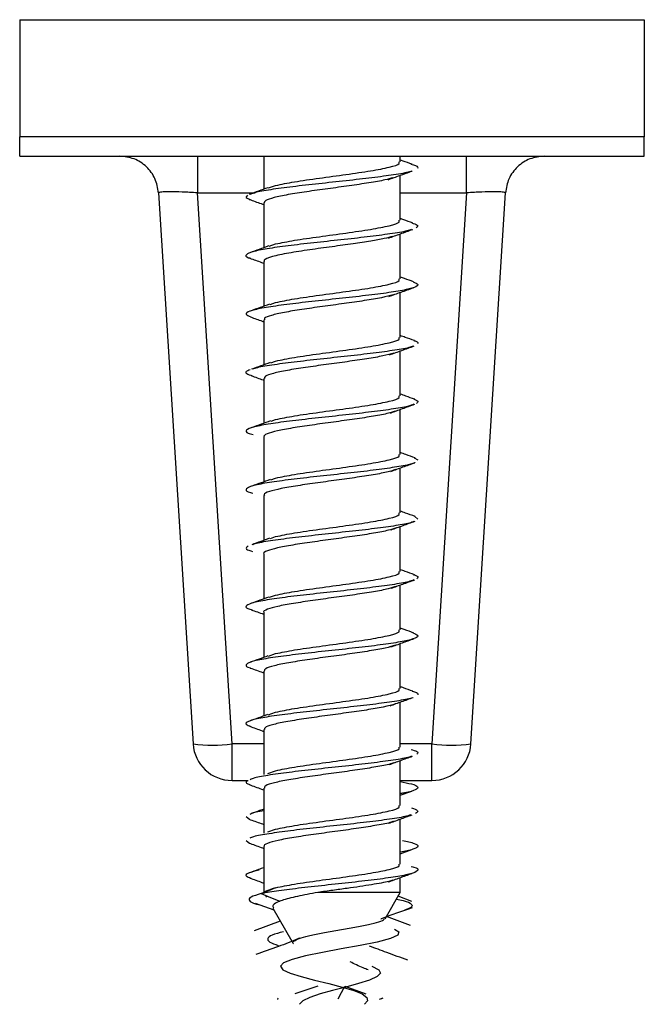
# Model space of a CAD drawing. Units: millimetres. Extents: x 16 to 195, y 5 to 292.
# Drawn here: x 105 to 110, y 70 to 79 of the extents above; entities that cross this region are included whole.
import ezdxf

# ---------------------------------------------------------------- set-up
doc = ezdxf.new("R2010")
doc.units = ezdxf.units.MM

msp = doc.modelspace()

# ---------------------------------------------------------------- linework, layer by layer
at = {"color": 7, "linetype": 'Continuous', "lineweight": 25}
for p, q in [((105.1207, 78.5697), (105.1207, 77.5697)), ((105.1207, 78.5697), (110.4541, 78.5697)), ((110.4541, 78.5697), (110.4541, 77.5697)), ((105.1207, 77.4031), (105.1207, 77.5697)), ((110.4541, 77.5697), (105.1207, 77.5697)), ((110.4541, 77.4031), (110.4541, 77.5697)), ((105.1207, 77.4031), (110.4541, 77.4031)), ((107.2041, 77.4031), (107.2041, 77.1208)), ((108.3707, 77.3557), (108.3707, 77.4031)), ((108.3707, 76.8557), (108.3707, 77.2404)), ((107.2454, 77.1323), (107.3056, 77.1534)), ((106.3069, 77.0905), (106.6012, 72.3823)), ((106.9339, 72.3823), (106.6396, 77.0905)), ((106.6396, 77.0905), (107.13, 77.0905)), ((108.3707, 77.0905), (108.9352, 77.0905)), ((108.9352, 77.0905), (108.6409, 72.3823)), ((108.9736, 72.3823), (109.2679, 77.0905)), ((107.2041, 77.0051), (107.2041, 76.621)), ((108.3707, 76.3557), (108.3707, 76.7402)), ((107.2523, 76.6347), (107.3056, 76.6534)), ((107.2041, 76.5051), (107.2041, 76.1209)), ((108.3707, 75.8557), (108.3707, 76.24)), ((107.2597, 76.1373), (107.3056, 76.1534)), ((107.2041, 76.0051), (107.2041, 75.6207)), ((108.3707, 75.3557), (108.3707, 75.7399)), ((107.2656, 75.6394), (107.3056, 75.6534)), ((107.2041, 75.5051), (107.2041, 75.1205)), ((108.3707, 74.8557), (108.3707, 75.2399)), ((107.2678, 75.1402), (107.3056, 75.1534)), ((107.2041, 75.0051), (107.2041, 74.6206)), ((108.4883, 74.8257), (108.5194, 74.8091)), ((108.3707, 74.3557), (108.3707, 74.7401)), ((107.2663, 74.6396), (107.3056, 74.6534)), ((107.2041, 74.5051), (107.2041, 74.1208)), ((108.4952, 74.3258), (108.519, 74.3011)), ((108.3707, 73.8557), (108.3707, 74.2401)), ((107.2617, 74.138), (107.3056, 74.1534)), ((107.2041, 74.0051), (107.2041, 73.621)), ((108.3707, 73.3557), (108.3707, 73.7401)), ((107.2545, 73.6355), (107.3056, 73.6534)), ((107.2041, 73.5051), (107.2041, 73.1209)), ((108.3707, 72.8557), (108.3707, 73.2399)), ((107.2466, 73.1327), (107.3056, 73.1534)), ((107.2041, 73.0051), (107.2041, 72.6207)), ((108.3707, 72.3557), (108.3707, 72.7399)), ((107.2413, 72.6309), (107.3056, 72.6534)), ((107.2041, 72.5051), (107.2041, 72.1206)), ((106.9339, 72.0697), (106.9339, 72.3823)), ((107.2041, 72.3823), (106.9339, 72.3823)), ((108.6409, 72.3823), (108.3707, 72.3823)), ((108.6409, 72.0697), (108.6409, 72.3823)), ((108.3707, 71.8557), (108.3707, 72.24)), ((107.2391, 72.1301), (107.3056, 72.1534)), ((106.9339, 72.0697), (107.0712, 72.0697)), ((108.3707, 72.0697), (108.6409, 72.0697)), ((107.2041, 72.0051), (107.2041, 71.6207)), ((108.3707, 71.9442), (108.4705, 71.9799)), ((107.0549, 71.7611), (107.0825, 71.7391)), ((108.3707, 71.3557), (108.3707, 71.7402)), ((107.2403, 71.6305), (107.3056, 71.6534)), ((107.055, 71.5579), (107.0816, 71.5353)), ((107.2041, 71.5051), (107.2041, 71.1048)), ((108.3707, 71.4443), (108.4703, 71.4798)), ((108.3707, 71.1134), (108.3707, 71.2403)), ((107.2186, 71.0882), (107.2269, 71.0739)), ((108.3707, 71.1134), (107.6663, 71.1134)), ((108.2403, 70.8876), (108.3707, 71.1134)), ((107.13, 71.0206), (107.2908, 70.9633)), ((108.4705, 71.0372), (108.3515, 71.0801)), ((107.2824, 70.9778), (107.445, 70.6961)), ((107.3451, 70.8691), (107.1229, 70.7865)), ((108.4574, 70.832), (108.2522, 70.908)), ((107.6669, 70.3136), (107.4691, 70.2464)), ((107.8403, 70.2048), (107.8969, 70.3136)), ((107.8969, 70.3136), (108.0767, 70.2464))]:
    msp.add_line(p, q, dxfattribs=at)
at = {"color": 7, "linetype": 'Continuous', "lineweight": 25, "flags": 128}
for points in [[(107.3056, 71.1534), (107.244, 71.1282), (107.1823, 71.1031)], [(107.1823, 71.1031), (107.2619, 71.0706), (107.3416, 71.0381)], [(108.3202, 70.7985), (108.357, 70.778), (108.3498, 70.7485), (108.2859, 70.719), (108.1744, 70.6894), (108.0292, 70.6599), (107.8669, 70.6303), (107.7051, 70.6008), (107.5603, 70.5712), (107.4467, 70.5417), (107.3741, 70.5121), (107.3478, 70.4826), (107.3677, 70.453), (107.4291, 70.4235), (107.5228, 70.3939), (107.6372, 70.3644), (107.759, 70.3348), (107.875, 70.3053), (107.9735, 70.2757), (108.0454, 70.2462), (108.0853, 70.2167), (108.0915, 70.1871), (108.0661, 70.1576), (108.0661, 70.1576)], [(108.1274, 70.4826), (108.1867, 70.453), (108.2018, 70.4235), (108.1738, 70.3939), (108.1084, 70.3644), (108.0148, 70.3348), (107.9048, 70.3053), (107.7911, 70.2757), (107.6856, 70.2462), (107.599, 70.2167), (107.5389, 70.1871), (107.5093, 70.1576), (107.5093, 70.1576)]]:
    msp.add_lwpolyline(points, dxfattribs=at)
at = {"color": 7, "linetype": 'Continuous', "lineweight": 25}
for centre, radius, start, end in [((106.7675, 73.7216), 1.3497, 262.92041, 277.07959), ((106.9339, 72.4031), 0.3333, 183.57633, 270), ((108.8073, 73.7216), 1.3497, 262.92041, 277.07959), ((108.6409, 72.4031), 0.3333, 270, 356.42367)]:
    msp.add_arc(centre, radius, start, end, dxfattribs=at)
for points in [[(106.3069, 77.0905), (106.2997, 77.1321), (106.2853, 77.2152), (106.2074, 77.3179), (106.1001, 77.3892), (106.0162, 77.3985), (105.9743, 77.4031)], [(106.6396, 77.4031), (106.6396, 77.3985), (106.6396, 77.3892), (106.6396, 77.3179), (106.6396, 77.2152), (106.6396, 77.1321), (106.6396, 77.0905)], [(108.9352, 77.0905), (108.9352, 77.1321), (108.9352, 77.2152), (108.9352, 77.3179), (108.9352, 77.3892), (108.9352, 77.3985), (108.9352, 77.4031)], [(109.6006, 77.4031), (109.5586, 77.3985), (109.4747, 77.3892), (109.3674, 77.3179), (109.2895, 77.2152), (109.2751, 77.1321), (109.2679, 77.0905)]]:
    msp.add_open_spline(points, degree=3, dxfattribs=at)
for points, knots in [([(107.3056, 77.1534), (107.3559, 77.1638), (107.4565, 77.1847), (107.6774, 77.2159), (107.9095, 77.2472), (108.1257, 77.2784), (108.2853, 77.3097), (108.3691, 77.3354), (108.3619, 77.3508), (108.3596, 77.3557)], [0, 0, 0, 0, 0.1544517, 0.3089034, 0.463355, 0.6178067, 0.7722584, 0.9267101, 1, 1, 1, 1]), ([(108.4712, 77.3347), (108.4453, 77.3438), (108.4117, 77.3558), (108.3784, 77.3679), (108.3707, 77.3707)], [0, 0, 0, 0, 0.76816, 1, 1, 1, 1]), ([(108.4616, 77.3349), (108.4763, 77.3312), (108.5242, 77.319), (108.5201, 77.3067), (108.5172, 77.2983)], [0, 0, 0, 0, 0.30755, 1, 1, 1, 1]), ([(108.467, 77.2761), (108.4647, 77.275), (108.4444, 77.2655), (108.3393, 77.2475), (108.1613, 77.2221), (107.9383, 77.1967), (107.7022, 77.1713), (107.4735, 77.1459), (107.2793, 77.1205), (107.1413, 77.0974), (107.1038, 77.0829), (107.0882, 77.0768)], [0, 0, 0, 0, 0.016206, 0.143656, 0.271138, 0.398609, 0.526059, 0.653542, 0.781011, 0.908461, 1, 1, 1, 1]), ([(108.2667, 77.2023), (108.3003, 77.2147), (108.368, 77.2396), (108.4367, 77.2639), (108.4713, 77.2762)], [0, 0, 0, 0, 0.496262, 1, 1, 1, 1]), ([(108.3076, 77.2192), (108.287, 77.213), (108.2384, 77.1984), (108.1064, 77.1755), (107.9367, 77.1503), (107.7505, 77.1252), (107.5685, 77.1), (107.4076, 77.0749), (107.2862, 77.0497), (107.2135, 77.0264), (107.2105, 77.0116), (107.2092, 77.0051)], [0, 0, 0, 0, 0.086933, 0.204385, 0.321838, 0.439291, 0.556744, 0.674197, 0.79165, 0.909104, 1, 1, 1, 1]), ([(106.6396, 77.0905), (106.6169, 77.0918), (106.572, 77.0944), (106.4885, 77.0979), (106.3977, 77.0999), (106.3374, 77.0979), (106.3107, 77.0944), (106.3082, 77.0918), (106.3069, 77.0905)], [0, 0, 0, 0, 0.1308226, 0.2578744, 0.5, 0.7421256, 0.8691774, 1, 1, 1, 1]), ([(107.0664, 77.0697), (107.0562, 77.0612), (107.0419, 77.0493), (107.079, 77.0374), (107.0897, 77.034)], [0, 0, 0, 0, 0.711415, 1, 1, 1, 1]), ([(107.2404, 77.1339), (107.2138, 77.1243), (107.1603, 77.105), (107.107, 77.086), (107.0802, 77.0765)], [0, 0, 0, 0, 0.496582, 1, 1, 1, 1]), ([(109.2679, 77.0905), (109.2666, 77.0918), (109.2641, 77.0944), (109.2374, 77.0979), (109.1771, 77.0999), (109.0863, 77.0979), (109.0028, 77.0944), (108.958, 77.0918), (108.9352, 77.0905)], [0, 0, 0, 0, 0.130823, 0.257874, 0.5, 0.742126, 0.869177, 1, 1, 1, 1]), ([(107.0803, 77.0343), (107.1142, 77.0222), (107.1556, 77.0076), (107.1967, 76.9927), (107.2041, 76.9901)], [0, 0, 0, 0, 0.820778, 1, 1, 1, 1]), ([(107.3056, 76.6534), (107.3559, 76.6638), (107.4565, 76.6847), (107.6774, 76.7159), (107.9095, 76.7472), (108.1257, 76.7784), (108.2853, 76.8097), (108.3691, 76.8354), (108.3619, 76.8508), (108.3596, 76.8557)], [0, 0, 0, 0, 0.154452, 0.308903, 0.463355, 0.617807, 0.772258, 0.92671, 1, 1, 1, 1]), ([(108.4758, 76.8332), (108.4503, 76.8423), (108.4151, 76.8548), (108.3803, 76.8674), (108.3707, 76.8709)], [0, 0, 0, 0, 0.72558, 1, 1, 1, 1]), ([(108.4678, 76.8334), (108.4867, 76.8275), (108.5327, 76.8131), (108.5164, 76.7987), (108.5069, 76.7903)], [0, 0, 0, 0, 0.411095, 1, 1, 1, 1]), ([(108.4668, 76.7775), (108.4552, 76.7733), (108.4202, 76.7606), (108.2888, 76.7395), (108.094, 76.7141), (107.8645, 76.6887), (107.6283, 76.6633), (107.4076, 76.6379), (107.2259, 76.6125), (107.0994, 76.5871), (107.0485, 76.5617), (107.0484, 76.5434), (107.0851, 76.5336), (107.0902, 76.5322)], [0, 0, 0, 0, 0.051469, 0.155025, 0.258574, 0.36215, 0.465705, 0.569255, 0.672831, 0.776385, 0.879936, 0.983512, 1, 1, 1, 1]), ([(108.2685, 76.7029), (108.3027, 76.7155), (108.3718, 76.7408), (108.4415, 76.7654), (108.4767, 76.7779)], [0, 0, 0, 0, 0.495408, 1, 1, 1, 1]), ([(107.2467, 76.6363), (107.2199, 76.6266), (107.1659, 76.6071), (107.1122, 76.588), (107.0851, 76.5784)], [0, 0, 0, 0, 0.496228, 1, 1, 1, 1]), ([(108.3078, 76.718), (108.2848, 76.7118), (108.2355, 76.6984), (108.1182, 76.6774), (107.9658, 76.6544), (107.7845, 76.6297), (107.591, 76.6033), (107.4075, 76.5752), (107.2661, 76.5454), (107.2054, 76.5217), (107.2068, 76.5082), (107.2071, 76.5051)], [0, 0, 0, 0, 0.087831, 0.188167, 0.29642, 0.412577, 0.536626, 0.668553, 0.808344, 0.955983, 1, 1, 1, 1]), ([(107.085, 76.5324), (107.1186, 76.5205), (107.1584, 76.5064), (107.1979, 76.4922), (107.2041, 76.4899)], [0, 0, 0, 0, 0.842945, 1, 1, 1, 1]), ([(108.4801, 76.3308), (108.4979, 76.3231), (108.5353, 76.3069), (108.5002, 76.2823), (108.3986, 76.2569), (108.2334, 76.2315), (108.0236, 76.2061), (107.7899, 76.1807), (107.5559, 76.1553), (107.3454, 76.1299), (107.179, 76.1045), (107.0758, 76.0791), (107.0394, 76.0542), (107.0764, 76.0377), (107.0944, 76.0297)], [0, 0, 0, 0, 0.076893, 0.161252, 0.245614, 0.329993, 0.414352, 0.498714, 0.583094, 0.667451, 0.751815, 0.836194, 0.920551, 1, 1, 1, 1]), ([(107.3056, 76.1534), (107.3559, 76.1638), (107.4565, 76.1847), (107.6774, 76.2159), (107.9095, 76.2472), (108.1257, 76.2784), (108.2853, 76.3097), (108.3691, 76.3354), (108.3619, 76.3508), (108.3596, 76.3557)], [0, 0, 0, 0, 0.154452, 0.308903, 0.463355, 0.617807, 0.772258, 0.92671, 1, 1, 1, 1]), ([(108.4832, 76.3308), (108.4577, 76.3398), (108.4201, 76.3531), (108.3828, 76.3666), (108.3707, 76.3709)], [0, 0, 0, 0, 0.676026, 1, 1, 1, 1]), ([(108.3109, 76.2189), (108.2801, 76.2108), (108.2177, 76.1942), (108.0674, 76.1693), (107.892, 76.1442), (107.705, 76.119), (107.5267, 76.0939), (107.3734, 76.0687), (107.264, 76.0435), (107.2065, 76.0223), (107.2101, 76.0095), (107.2113, 76.0051)], [0, 0, 0, 0, 0.114352, 0.231979, 0.349606, 0.467233, 0.584861, 0.702488, 0.820115, 0.937743, 1, 1, 1, 1]), ([(108.2729, 76.2044), (108.3076, 76.2171), (108.3777, 76.2427), (108.4478, 76.2675), (108.4833, 76.2801)], [0, 0, 0, 0, 0.4948, 1, 1, 1, 1]), ([(107.2536, 76.1387), (107.2269, 76.1291), (107.173, 76.1096), (107.1192, 76.0905), (107.0921, 76.0809)], [0, 0, 0, 0, 0.496296, 1, 1, 1, 1]), ([(107.0922, 76.0298), (107.1255, 76.018), (107.163, 76.0047), (107.1999, 75.9914), (107.2041, 75.9898)], [0, 0, 0, 0, 0.887232, 1, 1, 1, 1]), ([(107.3056, 75.6534), (107.3559, 75.6638), (107.4565, 75.6847), (107.6774, 75.7159), (107.9095, 75.7472), (108.1257, 75.7784), (108.2853, 75.8097), (108.3691, 75.8354), (108.3619, 75.8508), (108.3596, 75.8557)], [0, 0, 0, 0, 0.154452, 0.308903, 0.463355, 0.617807, 0.772258, 0.92671, 1, 1, 1, 1]), ([(108.4905, 75.8281), (108.4647, 75.8372), (108.4247, 75.8514), (108.3849, 75.8657), (108.3707, 75.8708)], [0, 0, 0, 0, 0.64301, 1, 1, 1, 1]), ([(108.4863, 75.8282), (108.4903, 75.8272), (108.5263, 75.8177), (108.522, 75.8081), (108.5183, 75.7997)], [0, 0, 0, 0, 0.110964, 1, 1, 1, 1]), ([(108.4811, 75.7821), (108.4764, 75.7795), (108.4563, 75.7684), (108.349, 75.7489), (108.1723, 75.7235), (107.9512, 75.6981), (107.7153, 75.6727), (107.4853, 75.6473), (107.2896, 75.6219), (107.1573, 75.6007), (107.1214, 75.588), (107.1095, 75.5838)], [0, 0, 0, 0, 0.03928, 0.167371, 0.295483, 0.423607, 0.551698, 0.679811, 0.807935, 0.936026, 1, 1, 1, 1]), ([(108.3168, 75.7207), (108.2879, 75.7127), (108.2296, 75.6967), (108.0877, 75.6725), (107.9196, 75.6479), (107.7367, 75.6233), (107.558, 75.5984), (107.3998, 75.5734), (107.2809, 75.5483), (107.2117, 75.5255), (107.2107, 75.511), (107.2103, 75.5051)], [0, 0, 0, 0, 0.110546, 0.223491, 0.337172, 0.45159, 0.566743, 0.682633, 0.799257, 0.916618, 1, 1, 1, 1]), ([(108.279, 75.7065), (108.3138, 75.7193), (108.3842, 75.7449), (108.4542, 75.7698), (108.4896, 75.7824)], [0, 0, 0, 0, 0.49466, 1, 1, 1, 1]), ([(107.2593, 75.6406), (107.233, 75.6311), (107.1799, 75.6118), (107.1265, 75.5929), (107.0996, 75.5834)], [0, 0, 0, 0, 0.49678, 1, 1, 1, 1]), ([(107.0887, 75.5773), (107.0816, 75.5752), (107.0455, 75.5647), (107.0456, 75.548), (107.0887, 75.5335), (107.1067, 75.5274)], [0, 0, 0, 0, 0.125011, 0.634091, 1, 1, 1, 1]), ([(107.099, 75.5276), (107.1323, 75.5158), (107.1676, 75.5033), (107.2022, 75.4906), (107.2041, 75.49)], [0, 0, 0, 0, 0.946305, 1, 1, 1, 1]), ([(107.3056, 75.1534), (107.3559, 75.1638), (107.4565, 75.1847), (107.6774, 75.2159), (107.9095, 75.2472), (108.1257, 75.2784), (108.2853, 75.3097), (108.3691, 75.3354), (108.3619, 75.3508), (108.3596, 75.3557)], [0, 0, 0, 0, 0.154452, 0.308903, 0.463355, 0.617807, 0.772258, 0.92671, 1, 1, 1, 1]), ([(108.495, 75.3263), (108.469, 75.3355), (108.4275, 75.3502), (108.3862, 75.3651), (108.3707, 75.3706)], [0, 0, 0, 0, 0.627087, 1, 1, 1, 1]), ([(108.486, 75.3265), (108.496, 75.3234), (108.5326, 75.3118), (108.5191, 75.3001), (108.5092, 75.2917)], [0, 0, 0, 0, 0.271886, 1, 1, 1, 1]), ([(108.4862, 75.284), (108.4714, 75.2781), (108.4353, 75.2637), (108.2991, 75.2409), (108.1057, 75.2155), (107.8776, 75.1901), (107.6411, 75.1647), (107.4191, 75.1393), (107.2345, 75.1139), (107.105, 75.0885), (107.048, 75.0631), (107.0508, 75.0422), (107.098, 75.0298), (107.1129, 75.0259)], [0, 0, 0, 0, 0.068637, 0.167073, 0.265488, 0.363927, 0.462363, 0.560778, 0.659217, 0.757652, 0.856067, 0.954507, 1, 1, 1, 1]), ([(108.3258, 75.2262), (108.3161, 75.2219), (108.2871, 75.2093), (108.1821, 75.1883), (108.0275, 75.1632), (107.8464, 75.138), (107.6601, 75.1129), (107.4865, 75.0877), (107.3417, 75.0626), (107.2453, 75.0374), (107.2005, 75.0183), (107.2083, 75.0075), (107.21, 75.0051)], [0, 0, 0, 0, 0.057346, 0.17113, 0.284915, 0.398699, 0.512483, 0.626268, 0.740052, 0.853837, 0.967621, 1, 1, 1, 1]), ([(108.2856, 75.209), (108.3202, 75.2216), (108.3901, 75.2471), (108.4595, 75.2719), (108.4946, 75.2843)], [0, 0, 0, 0, 0.495071, 1, 1, 1, 1]), ([(107.2612, 75.1412), (107.2353, 75.1318), (107.1832, 75.1128), (107.1306, 75.0942), (107.1041, 75.0848)], [0, 0, 0, 0, 0.497421, 1, 1, 1, 1]), ([(108.4971, 74.8254), (108.4708, 74.8347), (108.4287, 74.8497), (108.3865, 74.8649), (108.3707, 74.8706)], [0, 0, 0, 0, 0.624963, 1, 1, 1, 1]), ([(108.4946, 74.7853), (108.4941, 74.7848), (108.4854, 74.7757), (108.4007, 74.7583), (108.2453, 74.7329), (108.0356, 74.7075), (107.8031, 74.6821), (107.5684, 74.6567), (107.3559, 74.6313), (107.1873, 74.6059), (107.0777, 74.5805), (107.0461, 74.5551), (107.0605, 74.5368), (107.1041, 74.5269), (107.1102, 74.5255)], [0, 0, 0, 0, 0.006268, 0.104043, 0.201844, 0.299631, 0.397406, 0.495207, 0.592994, 0.69077, 0.788571, 0.886357, 0.984133, 1, 1, 1, 1]), ([(107.3056, 74.6534), (107.3559, 74.6638), (107.4565, 74.6847), (107.6774, 74.7159), (107.9095, 74.7472), (108.1257, 74.7784), (108.2853, 74.8097), (108.3691, 74.8354), (108.3619, 74.8508), (108.3596, 74.8557)], [0, 0, 0, 0, 0.154452, 0.308903, 0.463355, 0.617807, 0.772258, 0.92671, 1, 1, 1, 1]), ([(108.331, 74.7279), (108.319, 74.7228), (108.2875, 74.7095), (108.18, 74.6879), (108.0271, 74.6631), (107.8483, 74.6383), (107.6635, 74.6133), (107.4904, 74.5883), (107.345, 74.5632), (107.2471, 74.538), (107.2009, 74.5187), (107.2085, 74.5077), (107.2103, 74.5051)], [0, 0, 0, 0, 0.06848, 0.179403, 0.290664, 0.402263, 0.514201, 0.626476, 0.739089, 0.85204, 0.965329, 1, 1, 1, 1]), ([(108.2905, 74.711), (108.3247, 74.7234), (108.3925, 74.7481), (108.4599, 74.7721), (108.4933, 74.7841)], [0, 0, 0, 0, 0.504767, 1, 1, 1, 1]), ([(107.2591, 74.6406), (107.2336, 74.6313), (107.1825, 74.6126), (107.1306, 74.5942), (107.1046, 74.585)], [0, 0, 0, 0, 0.498011, 1, 1, 1, 1]), ([(108.4962, 74.3258), (108.4696, 74.3352), (108.4278, 74.3501), (108.3859, 74.3652), (108.3707, 74.3707)], [0, 0, 0, 0, 0.6380209, 1, 1, 1, 1]), ([(108.4875, 74.2849), (108.4826, 74.2818), (108.4639, 74.2703), (108.3578, 74.2503), (108.1834, 74.2249), (107.964, 74.1995), (107.7284, 74.1741), (107.4974, 74.1487), (107.2992, 74.1233), (107.1629, 74.1018), (107.1245, 74.0888), (107.1111, 74.0843)], [0, 0, 0, 0, 0.046013, 0.172626, 0.299236, 0.425877, 0.552489, 0.6791, 0.805741, 0.932351, 1, 1, 1, 1]), ([(107.3056, 74.1534), (107.3559, 74.1638), (107.4565, 74.1847), (107.6774, 74.2159), (107.9095, 74.2472), (108.1257, 74.2784), (108.2853, 74.3097), (108.3691, 74.3354), (108.3619, 74.3508), (108.3596, 74.3557)], [0, 0, 0, 0, 0.154452, 0.308903, 0.463355, 0.617807, 0.772258, 0.92671, 1, 1, 1, 1]), ([(108.2926, 74.2119), (108.3264, 74.2241), (108.3943, 74.2488), (108.4623, 74.273), (108.4965, 74.2852)], [0, 0, 0, 0, 0.496712, 1, 1, 1, 1]), ([(108.3356, 74.2287), (108.3161, 74.2216), (108.2738, 74.2061), (108.1477, 74.1822), (107.9848, 74.157), (107.8008, 74.1319), (107.6158, 74.1067), (107.4482, 74.0816), (107.3124, 74.0564), (107.2303, 74.0313), (107.1953, 74.0142), (107.2048, 74.0054), (107.2052, 74.0051)], [0, 0, 0, 0, 0.095506, 0.207992, 0.320477, 0.432963, 0.545449, 0.657934, 0.77042, 0.882906, 0.995391, 1, 1, 1, 1]), ([(107.2541, 74.1389), (107.2289, 74.1298), (107.1784, 74.1114), (107.1272, 74.0932), (107.1015, 74.084)], [0, 0, 0, 0, 0.498488, 1, 1, 1, 1]), ([(107.0714, 74.0725), (107.0604, 74.064), (107.0404, 74.0486), (107.0875, 74.0331), (107.1087, 74.0262)], [0, 0, 0, 0, 0.548736, 1, 1, 1, 1]), ([(108.4922, 73.8274), (108.4653, 73.837), (108.4249, 73.8513), (108.3843, 73.866), (108.3707, 73.8709)], [0, 0, 0, 0, 0.6671508, 1, 1, 1, 1]), ([(108.4848, 73.7837), (108.4721, 73.7784), (108.4391, 73.7646), (108.3083, 73.7423), (108.1176, 73.7169), (107.8906, 73.6915), (107.6539, 73.6661), (107.4306, 73.6407), (107.2434, 73.6153), (107.1103, 73.5899), (107.0495, 73.5645), (107.0485, 73.5438), (107.0933, 73.5315), (107.1071, 73.5277)], [0, 0, 0, 0, 0.062758, 0.161994, 0.261204, 0.360425, 0.459661, 0.558871, 0.658092, 0.757328, 0.856537, 0.95576, 1, 1, 1, 1]), ([(107.3056, 73.6534), (107.3559, 73.6638), (107.4565, 73.6847), (107.6774, 73.7159), (107.9095, 73.7472), (108.1257, 73.7784), (108.2853, 73.8097), (108.3691, 73.8354), (108.3619, 73.8508), (108.3596, 73.8557)], [0, 0, 0, 0, 0.154452, 0.308903, 0.463355, 0.617807, 0.772258, 0.92671, 1, 1, 1, 1]), ([(108.2923, 73.7117), (108.3257, 73.7238), (108.3926, 73.7481), (108.46, 73.772), (108.4938, 73.784)], [0, 0, 0, 0, 0.497452, 1, 1, 1, 1]), ([(108.483, 73.8278), (108.4933, 73.8247), (108.5315, 73.8131), (108.5198, 73.8015), (108.5113, 73.7931)], [0, 0, 0, 0, 0.26893, 1, 1, 1, 1]), ([(108.3354, 73.7284), (108.3152, 73.7212), (108.2719, 73.7057), (108.1467, 73.682), (107.9861, 73.6572), (107.8044, 73.6324), (107.6207, 73.6074), (107.4531, 73.5824), (107.3163, 73.5573), (107.232, 73.5321), (107.1957, 73.5147), (107.2053, 73.5057), (107.206, 73.5051)], [0, 0, 0, 0, 0.096728, 0.207422, 0.31847, 0.429872, 0.541629, 0.65374, 0.766205, 0.879025, 0.992199, 1, 1, 1, 1]), ([(107.2469, 73.6364), (107.2219, 73.6273), (107.1717, 73.6092), (107.1209, 73.5911), (107.0955, 73.5821)], [0, 0, 0, 0, 0.498849, 1, 1, 1, 1]), ([(107.0972, 73.5281), (107.1325, 73.5157), (107.1682, 73.5032), (107.2037, 73.4903), (107.2041, 73.4901)], [0, 0, 0, 0, 0.98817, 1, 1, 1, 1]), ([(107.3056, 73.1534), (107.3559, 73.1638), (107.4565, 73.1847), (107.6774, 73.2159), (107.9095, 73.2472), (108.1257, 73.2784), (108.2853, 73.3097), (108.3691, 73.3354), (108.3619, 73.3508), (108.3596, 73.3557)], [0, 0, 0, 0, 0.154452, 0.308903, 0.463355, 0.617807, 0.772258, 0.92671, 1, 1, 1, 1]), ([(108.4861, 73.3297), (108.459, 73.3393), (108.4206, 73.3529), (108.3821, 73.3668), (108.3707, 73.3709)], [0, 0, 0, 0, 0.706023, 1, 1, 1, 1]), ([(108.479, 73.33), (108.4957, 73.3235), (108.5343, 73.3085), (108.507, 73.2851), (108.4133, 73.2597), (108.2542, 73.2343), (108.0484, 73.2089), (107.8161, 73.1835), (107.581, 73.1581), (107.3666, 73.1327), (107.1953, 73.1073), (107.0815, 73.0819), (107.0473, 73.0565), (107.0545, 73.0393), (107.0904, 73.0307), (107.0912, 73.0304)], [0, 0, 0, 0, 0.065148, 0.149955, 0.23474, 0.319542, 0.404348, 0.489133, 0.573936, 0.658741, 0.743526, 0.82833, 0.913135, 0.99792, 1, 1, 1, 1]), ([(108.2897, 73.2106), (108.3226, 73.2226), (108.3886, 73.2465), (108.4553, 73.2702), (108.4888, 73.282)], [0, 0, 0, 0, 0.498043, 1, 1, 1, 1]), ([(108.3298, 73.2254), (108.3038, 73.2174), (108.2507, 73.2009), (108.1106, 73.1761), (107.941, 73.1509), (107.7551, 73.1257), (107.5727, 73.1006), (107.4111, 73.0754), (107.2885, 73.0503), (107.2143, 73.0268), (107.2104, 73.0118), (107.2087, 73.0051)], [0, 0, 0, 0, 0.109919, 0.224059, 0.3382, 0.45234, 0.566481, 0.680621, 0.794762, 0.908902, 1, 1, 1, 1]), ([(107.24, 73.1338), (107.2148, 73.1247), (107.1642, 73.1065), (107.1131, 73.0884), (107.0875, 73.0793)], [0, 0, 0, 0, 0.498769, 1, 1, 1, 1]), ([(107.0903, 73.0305), (107.1257, 73.018), (107.1637, 73.0046), (107.2016, 72.9908), (107.2041, 72.9899)], [0, 0, 0, 0, 0.934956, 1, 1, 1, 1]), ([(107.3056, 72.6534), (107.3559, 72.6638), (107.4565, 72.6847), (107.6774, 72.7159), (107.9095, 72.7472), (108.1257, 72.7784), (108.2853, 72.8097), (108.3691, 72.8354), (108.3619, 72.8508), (108.3596, 72.8557)], [0, 0, 0, 0, 0.154452, 0.308903, 0.463355, 0.617807, 0.772258, 0.92671, 1, 1, 1, 1]), ([(108.4789, 72.8322), (108.4519, 72.8417), (108.4158, 72.8545), (108.3798, 72.8675), (108.3707, 72.8708)], [0, 0, 0, 0, 0.748591, 1, 1, 1, 1]), ([(108.4783, 72.7794), (108.477, 72.7786), (108.4615, 72.7694), (108.3643, 72.7517), (108.1948, 72.7263), (107.9767, 72.7009), (107.7413, 72.6755), (107.5101, 72.6501), (107.3072, 72.6247), (107.1521, 72.5993), (107.064, 72.5739), (107.0411, 72.5516), (107.0788, 72.5377), (107.0935, 72.5324)], [0, 0, 0, 0, 0.009295, 0.112142, 0.214969, 0.317822, 0.420667, 0.523495, 0.626349, 0.729193, 0.832021, 0.934876, 1, 1, 1, 1]), ([(108.2847, 72.7086), (108.3171, 72.7204), (108.3822, 72.7442), (108.4483, 72.7676), (108.4814, 72.7794)], [0, 0, 0, 0, 0.4984102, 1, 1, 1, 1]), ([(108.4731, 72.8324), (108.4794, 72.8309), (108.5207, 72.8209), (108.5201, 72.8109), (108.5196, 72.8025)], [0, 0, 0, 0, 0.152731, 1, 1, 1, 1]), ([(108.3271, 72.725), (108.3258, 72.7242), (108.31, 72.715), (108.2274, 72.6973), (108.0868, 72.672), (107.9106, 72.6468), (107.7239, 72.6215), (107.5433, 72.5963), (107.3867, 72.5711), (107.2724, 72.546), (107.2092, 72.5239), (107.2104, 72.5103), (107.2108, 72.5051)], [0, 0, 0, 0, 0.010653, 0.125761, 0.240755, 0.355635, 0.470399, 0.58505, 0.699585, 0.814006, 0.928313, 1, 1, 1, 1]), ([(107.2359, 72.6322), (107.2104, 72.623), (107.159, 72.6045), (107.1075, 72.5862), (107.0816, 72.577)], [0, 0, 0, 0, 0.498374, 1, 1, 1, 1]), ([(107.0842, 72.5328), (107.1195, 72.5202), (107.1594, 72.5061), (107.1995, 72.4915), (107.2041, 72.4899)], [0, 0, 0, 0, 0.885634, 1, 1, 1, 1]), ([(107.3056, 72.1534), (107.3559, 72.1638), (107.4565, 72.1847), (107.6774, 72.2159), (107.9095, 72.2472), (108.1257, 72.2784), (108.2853, 72.3097), (108.3691, 72.3354), (108.3619, 72.3508), (108.3596, 72.3557)], [0, 0, 0, 0, 0.154452, 0.308903, 0.463355, 0.617807, 0.772258, 0.92671, 1, 1, 1, 1]), ([(108.4666, 72.2771), (108.4602, 72.2744), (108.4335, 72.2633), (108.3163, 72.2437), (108.1296, 72.2183), (107.9034, 72.1929), (107.667, 72.1675), (107.4416, 72.1421), (107.2543, 72.1167), (107.1285, 72.0947), (107.0989, 72.0811), (107.0877, 72.076)], [0, 0, 0, 0, 0.039845, 0.166193, 0.292519, 0.418834, 0.545181, 0.671506, 0.797822, 0.92417, 1, 1, 1, 1]), ([(108.2775, 72.206), (108.31, 72.2179), (108.3752, 72.2418), (108.4416, 72.2654), (108.4749, 72.2773)], [0, 0, 0, 0, 0.498114, 1, 1, 1, 1]), ([(108.4629, 72.3346), (108.4805, 72.3297), (108.5286, 72.3163), (108.5192, 72.3029), (108.5132, 72.2945)], [0, 0, 0, 0, 0.366555, 1, 1, 1, 1]), ([(108.3202, 72.2225), (108.3187, 72.2217), (108.3011, 72.2126), (108.2161, 72.1951), (108.0731, 72.1699), (107.896, 72.1448), (107.7096, 72.1196), (107.5308, 72.0945), (107.3767, 72.0693), (107.2661, 72.0442), (107.2072, 72.0227), (107.2102, 72.0097), (107.2113, 72.0051)], [0, 0, 0, 0, 0.010302, 0.126008, 0.241714, 0.35742, 0.473125, 0.588831, 0.704537, 0.820243, 0.935949, 1, 1, 1, 1]), ([(107.061, 72.0659), (107.0535, 72.0574), (107.044, 72.0468), (107.08, 72.0363), (107.0871, 72.0342)], [0, 0, 0, 0, 0.8014089, 1, 1, 1, 1]), ([(107.0798, 72.0345), (107.1148, 72.0221), (107.1561, 72.0074), (107.1977, 71.9923), (107.2041, 71.9899)], [0, 0, 0, 0, 0.846582, 1, 1, 1, 1]), ([(108.3707, 72.0601), (108.4053, 72.0535), (108.4845, 72.0385), (108.5304, 72.0151), (108.5073, 71.9897), (108.448, 71.9708), (108.3828, 71.9604), (108.3707, 71.9585)], [0, 0, 0, 0, 0.193008, 0.443178, 0.693296, 0.943406, 1, 1, 1, 1]), ([(107.3056, 71.6534), (107.3559, 71.6638), (107.4565, 71.6847), (107.6774, 71.7159), (107.9095, 71.7472), (108.1257, 71.7784), (108.2853, 71.8097), (108.3691, 71.8354), (108.3619, 71.8508), (108.3596, 71.8557)], [0, 0, 0, 0, 0.154452, 0.308903, 0.463355, 0.617807, 0.772258, 0.92671, 1, 1, 1, 1]), ([(107.2041, 71.8108), (107.1596, 71.8027), (107.1027, 71.7923), (107.0887, 71.782), (107.0857, 71.7797)], [0, 0, 0, 0, 0.782937, 1, 1, 1, 1]), ([(108.4616, 71.7758), (108.4461, 71.7709), (108.4041, 71.7575), (108.2625, 71.7357), (108.0612, 71.7103), (107.829, 71.6849), (107.5939, 71.6595), (107.3767, 71.6341), (107.2064, 71.6087), (107.1056, 71.5892), (107.0896, 71.5782), (107.0859, 71.5757)], [0, 0, 0, 0, 0.073554, 0.20048, 0.327434, 0.454357, 0.581284, 0.708238, 0.83516, 0.962089, 1, 1, 1, 1]), ([(107.2041, 71.8246), (107.1885, 71.819), (107.1524, 71.806), (107.1163, 71.7931), (107.0958, 71.7858)], [0, 0, 0, 0, 0.4297492, 1, 1, 1, 1]), ([(108.2716, 71.7039), (108.3043, 71.716), (108.3702, 71.7402), (108.4373, 71.7641), (108.471, 71.7761)], [0, 0, 0, 0, 0.497542, 1, 1, 1, 1]), ([(108.4667, 71.8352), (108.4891, 71.8274), (108.5359, 71.8112), (108.512, 71.7949), (108.4995, 71.7865)], [0, 0, 0, 0, 0.478275, 1, 1, 1, 1]), ([(107.0778, 71.7393), (107.1123, 71.727), (107.1544, 71.7121), (107.1965, 71.6968), (107.2041, 71.694)], [0, 0, 0, 0, 0.8214962, 1, 1, 1, 1]), ([(108.3126, 71.7205), (108.3092, 71.719), (108.2868, 71.709), (108.1931, 71.6906), (108.0416, 71.6652), (107.86, 71.6399), (107.6727, 71.6146), (107.497, 71.5893), (107.3497, 71.5641), (107.2498, 71.539), (107.202, 71.5193), (107.2089, 71.508), (107.2106, 71.5051)], [0, 0, 0, 0, 0.021297, 0.13923, 0.256968, 0.374509, 0.491854, 0.609002, 0.725954, 0.84271, 0.95927, 1, 1, 1, 1]), ([(107.0777, 71.5354), (107.1122, 71.5231), (107.1543, 71.5082), (107.1965, 71.4928), (107.2041, 71.4901)], [0, 0, 0, 0, 0.8214973, 1, 1, 1, 1]), ([(108.3881, 71.5579), (108.4268, 71.5494), (108.5043, 71.5325), (108.5309, 71.5071), (108.4923, 71.4822), (108.4103, 71.4659), (108.3707, 71.458)], [0, 0, 0, 0, 0.254281, 0.508582, 0.762928, 1, 1, 1, 1]), ([(107.3056, 71.1534), (107.3559, 71.1638), (107.4565, 71.1847), (107.6774, 71.2159), (107.9095, 71.2472), (108.1257, 71.2784), (108.2853, 71.3097), (108.3691, 71.3354), (108.3619, 71.3508), (108.3596, 71.3557)], [0, 0, 0, 0, 0.154452, 0.308903, 0.463355, 0.617807, 0.772258, 0.92671, 1, 1, 1, 1]), ([(107.1665, 71.3039), (107.1317, 71.2954), (107.0622, 71.2785), (107.0415, 71.2559), (107.0787, 71.2418), (107.0936, 71.2362)], [0, 0, 0, 0, 0.375159, 0.750369, 1, 1, 1, 1]), ([(107.2041, 71.3248), (107.1896, 71.3196), (107.1482, 71.3046), (107.1071, 71.29), (107.0803, 71.2805)], [0, 0, 0, 0, 0.3486166, 1, 1, 1, 1]), ([(108.4647, 71.3349), (108.4726, 71.333), (108.5169, 71.3227), (108.5288, 71.3039), (108.4914, 71.2785), (108.377, 71.2531), (108.2045, 71.2277), (107.9897, 71.2023), (107.7542, 71.1769), (107.5267, 71.1519), (107.3241, 71.1273), (107.2296, 71.1111), (107.1823, 71.1031)], [0, 0, 0, 0, 0.024104, 0.133662, 0.243235, 0.352822, 0.46238, 0.571954, 0.681541, 0.791098, 0.895546, 1, 1, 1, 1]), ([(108.2678, 71.2027), (108.301, 71.2149), (108.3678, 71.2395), (108.4359, 71.2637), (108.4701, 71.2758)], [0, 0, 0, 0, 0.496827, 1, 1, 1, 1]), ([(107.0847, 71.2365), (107.1195, 71.2242), (107.1593, 71.2101), (107.199, 71.1957), (107.2041, 71.1938)], [0, 0, 0, 0, 0.8723824, 1, 1, 1, 1]), ([(108.3061, 71.2194), (108.2957, 71.2156), (108.2588, 71.2022), (108.1259, 71.1784), (107.9531, 71.1526), (107.792, 71.1307), (107.7088, 71.1193), (107.6663, 71.1134)], [0, 0, 0, 0, 0.106879, 0.37774, 0.674859, 0.834108, 1, 1, 1, 1]), ([(107.1822, 71.1031), (107.148, 71.0933), (107.0802, 71.0738), (107.0741, 71.0442), (107.1098, 71.0214), (107.1672, 71.0082), (107.1808, 71.0051)], [0, 0, 0, 0, 0.308607, 0.611444, 0.90852, 1, 1, 1, 1]), ([(107.2132, 71.1188), (107.2306, 71.1282), (107.2522, 71.1397), (107.297, 71.1512), (107.3056, 71.1534)], [0, 0, 0, 0, 0.806848, 1, 1, 1, 1]), ([(107.6663, 71.1134), (107.6059, 71.1023), (107.4855, 71.0801), (107.3863, 71.0546), (107.348, 71.0405), (107.3415, 71.0381)], [0, 0, 0, 0, 0.4556852, 0.9090731, 1, 1, 1, 1]), ([(107.3416, 71.0381), (107.3165, 71.0274), (107.2726, 71.0086), (107.2826, 70.9889), (107.2869, 70.9804)], [0, 0, 0, 0, 0.5711172, 1, 1, 1, 1]), ([(108.3378, 71.0564), (108.3579, 71.0522), (108.4252, 71.0385), (108.4716, 71.0147), (108.4777, 70.9874), (108.4274, 70.9696), (108.4056, 70.9619)], [0, 0, 0, 0, 0.135462, 0.452534, 0.763457, 1, 1, 1, 1]), ([(108.2032, 70.8877), (108.2051, 70.8885), (108.2955, 70.9243), (108.3867, 70.9549), (108.4759, 70.9848)], [0, 0, 0, 0, 0.021645, 1, 1, 1, 1]), ([(107.458, 70.6749), (107.4576, 70.6753), (107.4471, 70.6834), (107.4604, 70.6988), (107.5021, 70.7213), (107.5837, 70.7437), (107.6929, 70.7662), (107.8209, 70.7886), (107.9536, 70.8111), (108.0771, 70.8336), (108.1738, 70.8561), (108.231, 70.8751), (108.2345, 70.8863), (108.2358, 70.8902)], [0, 0, 0, 0, 0.004186, 0.094262, 0.187694, 0.284494, 0.384669, 0.488225, 0.595171, 0.705515, 0.819264, 0.936426, 1, 1, 1, 1]), ([(107.3725, 70.778), (107.337, 70.7682), (107.2667, 70.7489), (107.2305, 70.7193), (107.2459, 70.69), (107.3011, 70.6702), (107.328, 70.6606)], [0, 0, 0, 0, 0.260607, 0.51513, 0.763574, 1, 1, 1, 1]), ([(107.5099, 70.7221), (107.505, 70.7199), (107.4489, 70.6949), (107.3202, 70.648), (107.2016, 70.6051), (107.1382, 70.5822)], [0, 0, 0, 0, 0.042084, 0.488661, 1, 1, 1, 1]), ([(108.4337, 70.5358), (108.3745, 70.5566), (108.268, 70.5939), (108.1561, 70.6366), (108.1064, 70.6555)], [0, 0, 0, 0, 0.556083, 1, 1, 1, 1]), ([(108.0972, 70.4517), (108.0825, 70.4573), (108.0271, 70.4786), (107.9784, 70.5024), (107.9426, 70.5199)], [0, 0, 0, 0, 0.26539, 1, 1, 1, 1]), ([(107.3274, 70.2093), (107.3264, 70.2081), (107.3248, 70.2063), (107.3222, 70.2026), (107.3215, 70.2), (107.3209, 70.1981)], [0, 0, 0, 0, 0.312163, 0.487876, 1, 1, 1, 1]), ([(108.2203, 70.2093), (108.2174, 70.2081), (108.2129, 70.2063), (108.2032, 70.2026), (108.1956, 70.2), (108.19, 70.1981)], [0, 0, 0, 0, 0.3121629, 0.4878755, 1, 1, 1, 1])]:
    msp.add_open_spline(points, degree=3, knots=knots, dxfattribs=at)

doc.saveas('drawing.dxf')
